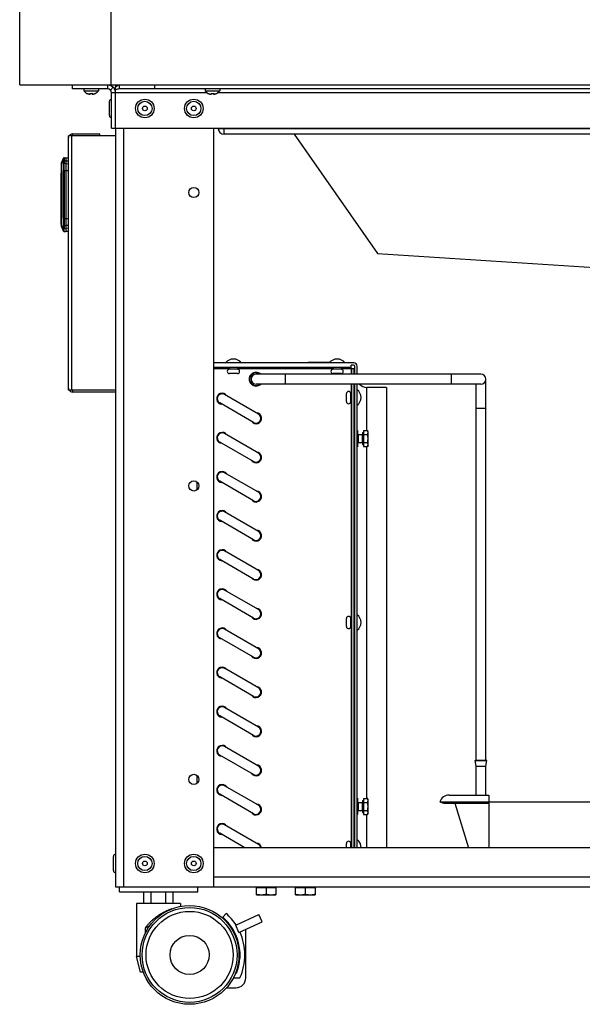
# Model space of a CAD drawing. Units: millimetres. Extents: x -1577 to 3662, y -188 to 4249.
# Drawn here: x 1116 to 1403, y 1907 to 2411 of the extents above; entities that cross this region are included whole.
import ezdxf

# ---------------------------------------------------------------- set-up
doc = ezdxf.new("R2010")
doc.units = ezdxf.units.MM
doc.header["$LTSCALE"] = 19.36
doc.layers.get('0').update_dxf_attribs({"linetype": 'CONTINUOUS'})
doc.layers.add('02___PRT_ALL_AXES', color=7, linetype='CONTINUOUS')

msp = doc.modelspace()

# ---------------------------------------------------------------- linework, layer by layer
at = {"color": 7, "linetype": 'Continuous'}
for p, q in [((1115.75, 2377.25), (1115.75, 3249.25)), ((1162.55, 2377.25), (1162.55, 3249.25)), ((1115.75, 2377.25), (1814.55, 2377.25)), ((1142.75, 2375.25), (1142.75, 2377.25)), ((1160.75, 2375.25), (1160.75, 2377.25)), ((1162.16, 2374.66), (1163.58, 2376.08)), ((1164.75, 2355.25), (1164.75, 2376.08)), ((1166.82, 2375.25), (1166.82, 2377.25)), ((1184.82, 2375.25), (1184.82, 2377.25)), ((1160.75, 2375.25), (1142.75, 2375.25)), ((1148.5, 2375.25), (1148.5, 2374.25)), ((1148.5, 2374.25), (1156, 2374.25)), ((1150.09, 2372.96), (1150.09, 2372.99)), ((1150.09, 2372.99), (1150.15, 2372.96)), ((1151.7, 2372.51), (1151.74, 2372.99)), ((1152.75, 2372.99), (1152.79, 2372.51)), ((1154.4, 2372.99), (1154.4, 2372.96)), ((1156, 2375.25), (1156, 2374.25)), ((1162.75, 2355.25), (1162.75, 2373.25)), ((1762.68, 2375.25), (1166.82, 2375.25)), ((1210.5, 2375.25), (1210.5, 2374.25)), ((1210.5, 2374.25), (1218, 2374.25)), ((1212.09, 2372.99), (1212.15, 2372.96)), ((1212.09, 2372.96), (1212.09, 2372.99)), ((1213.7, 2372.51), (1213.74, 2372.99)), ((1214.75, 2372.99), (1214.79, 2372.51)), ((1216.4, 2372.99), (1216.4, 2372.96)), ((1218, 2375.25), (1218, 2374.25)), ((1161.65, 2361.6), (1161.65, 2368.9)), ((1156.75, 2351.25), (1156.75, 2352.25)), ((1162.75, 2355.25), (1766.75, 2355.25)), ((1217.22, 2354.89), (1217.2, 2355.25)), ((1714.75, 2352.05), (1220.21, 2352.05)), ((1256.11, 2352.05), (1298.62, 2291.05)), ((1136.97, 2336.45), (1136.97, 2336.45)), ((1137, 2337.42), (1136.99, 2337.36)), ((1136.99, 2337.36), (1136.99, 2337.33)), ((1136.99, 2337.33), (1136.99, 2305.08)), ((1136.99, 2337.33), (1136.99, 2337.33)), ((1136.99, 2337.33), (1136.99, 2337.33)), ((1136.99, 2337.33), (1136.99, 2337.33)), ((1136.99, 2336.62), (1136.99, 2336.41)), ((1136.99, 2336.41), (1136.99, 2336.18)), ((1137.01, 2337.5), (1137, 2337.42)), ((1137.01, 2337.47), (1137, 2337.4)), ((1137.03, 2337.57), (1137.01, 2337.5)), ((1137.02, 2337.54), (1137.01, 2337.47)), ((1137.02, 2337.51), (1137.01, 2337.48)), ((1137.04, 2337.61), (1137.02, 2337.54)), ((1137.02, 2337.54), (1137.02, 2337.51)), ((1137.06, 2337.64), (1137.03, 2337.57)), ((1137.07, 2337.66), (1137.04, 2337.61)), ((1137.06, 2337.64), (1137.04, 2337.61)), ((1137.05, 2337.63), (1137.04, 2337.6)), ((1138.01, 2339.68), (1137.07, 2337.66)), ((1137.07, 2337.66), (1137.07, 2337.66)), ((1137.07, 2337.66), (1137.07, 2337.66)), ((1137.07, 2337.66), (1137.07, 2337.66)), ((1138.01, 2339.68), (1138.01, 2339.68)), ((1138.3, 2339.97), (1138.24, 2339.94)), ((1138.36, 2339.99), (1138.3, 2339.97)), ((1138.52, 2340.02), (1138.47, 2340.02)), ((1138.5, 2340.02), (1138.49, 2340.02)), ((1138.5, 2340.02), (1139.39, 2340.1)), ((1139.39, 2340.1), (1139.39, 2302.3)), ((1140.75, 2339.8), (1139.4, 2339.85)), ((1136.97, 2305.95), (1136.97, 2332.16)), ((1136.99, 2310.32), (1136.99, 2309.81)), ((1136.99, 2305.54), (1136.99, 2305.09)), ((1136.99, 2305.08), (1136.99, 2305.08)), ((1136.99, 2305.08), (1136.99, 2305.08)), ((1136.99, 2305.08), (1136.99, 2305.08)), ((1136.99, 2305.08), (1136.99, 2305.07)), ((1137.07, 2304.74), (1138.01, 2302.72)), ((1137.07, 2304.74), (1137.07, 2304.74)), ((1137.56, 2303.69), (1138.01, 2302.72)), ((1138.01, 2302.72), (1138.02, 2302.69)), ((1138.01, 2302.72), (1138.01, 2302.72)), ((1138.01, 2302.72), (1138.01, 2302.72)), ((1138.1, 2302.58), (1138.14, 2302.53)), ((1138.14, 2302.53), (1138.19, 2302.5)), ((1138.49, 2302.38), (1138.5, 2302.38)), ((1138.5, 2302.38), (1139.39, 2302.3)), ((1138.5, 2302.38), (1138.52, 2302.38)), ((1139.4, 2302.55), (1140.75, 2302.6)), ((1298.62, 2291.05), (1447.25, 2281.48)), ((1286.65, 2235.15), (1214.75, 2235.15)), ((1274.21, 2235.35), (1263.25, 2235.35)), ((1263.25, 2235.15), (1263.25, 2235.35)), ((1285.15, 2232.75), (1214.75, 2232.75)), ((1223, 2232.75), (1223, 2231.9)), ((1227.1, 2231.9), (1223, 2231.9)), ((1227.1, 2232.75), (1227.1, 2231.9)), ((1276, 2232.75), (1276, 2231.9)), ((1280.1, 2231.9), (1276, 2231.9)), ((1280.1, 2232.75), (1280.1, 2231.9)), ((1286.65, 2233.95), (1285.15, 2233.95)), ((1285.15, 2232.35), (1285.15, 2233.95)), ((1285.15, 2232.35), (1286.75, 2232.35)), ((1285.55, 2229.35), (1285.55, 2232.35)), ((1286.75, 2229.35), (1286.75, 2232.35)), ((1287.05, 2229.35), (1287.05, 2233.55)), ((1288.25, 2229.35), (1288.25, 2233.55)), ((1227.1, 2229.7), (1223, 2229.7)), ((1351.57, 2229.35), (1236.57, 2229.35)), ((1280.1, 2229.7), (1276, 2229.7)), ((1354.07, 2032.03), (1354.07, 2226.85)), ((1351.57, 2224.35), (1236.57, 2224.35)), ((1285.55, 1987.25), (1285.55, 2224.35)), ((1286.75, 1987.25), (1286.75, 2224.35)), ((1287.05, 1987.25), (1287.05, 2224.35)), ((1288.25, 1987.25), (1288.25, 2224.35)), ((1303.25, 2222.65), (1293.25, 2222.65)), ((1303.25, 2222.65), (1303.25, 1987.25)), ((1349.07, 2032.03), (1349.07, 2224.35)), ((1237.82, 2209.02), (1220.5, 2219.02)), ((1282.8, 2215.4), (1282.8, 2219.5)), ((1285.55, 2219.5), (1285, 2219.5)), ((1285, 2215.4), (1285, 2219.5)), ((1285.55, 2215.4), (1285, 2215.4)), ((1287.05, 2219.5), (1286.75, 2219.5)), ((1287.05, 2215.4), (1286.75, 2215.4)), ((1235.32, 2204.68), (1218, 2214.69)), ((1287.05, 2199.96), (1286.75, 2199.96)), ((1288.25, 2200.23), (1288.55, 2200.65)), ((1288.55, 2192.34), (1288.55, 2200.65)), ((1291.45, 2200.54), (1293.65, 2200.54)), ((1291.45, 2200.54), (1291.45, 2192.45)), ((1293.85, 2200), (1293.65, 2200.54)), ((1293.85, 2193), (1293.85, 2200)), ((1237.82, 2189.02), (1220.5, 2199.02)), ((1287.05, 2198.23), (1286.75, 2198.23)), ((1287.05, 2194.76), (1286.75, 2194.76)), ((1288.25, 2198.37), (1288.55, 2198.57)), ((1288.55, 2198.5), (1290.85, 2198.5)), ((1288.95, 2194.5), (1288.95, 2198.5)), ((1291.05, 2199.51), (1291.45, 2199.51)), ((1291.05, 2199.51), (1291.05, 2193.48)), ((1291.45, 2198.52), (1293.65, 2198.52)), ((1235.32, 2184.68), (1218, 2194.69)), ((1287.05, 2193.03), (1286.75, 2193.03)), ((1288.25, 2194.63), (1288.55, 2194.42)), ((1288.25, 2192.76), (1288.55, 2192.34)), ((1288.55, 2194.5), (1290.85, 2194.5)), ((1291.05, 2193.48), (1291.45, 2193.48)), ((1291.45, 2194.47), (1293.65, 2194.47)), ((1291.45, 2192.45), (1293.65, 2192.45)), ((1293.85, 2193), (1293.65, 2192.45)), ((1235.32, 2164.68), (1218, 2174.69)), ((1237.82, 2169.02), (1220.5, 2179.02)), ((1235.32, 2144.68), (1218, 2154.69)), ((1237.82, 2149.02), (1220.5, 2159.02)), ((1235.32, 2124.68), (1218, 2134.69)), ((1237.82, 2129.02), (1220.5, 2139.02)), ((1235.32, 2104.68), (1218, 2114.69)), ((1237.82, 2109.02), (1220.5, 2119.02)), ((1282.8, 2100.4), (1282.8, 2104.5)), ((1285.55, 2104.5), (1285, 2104.5)), ((1285, 2100.4), (1285, 2104.5)), ((1287.05, 2104.5), (1286.75, 2104.5)), ((1285.55, 2100.4), (1285, 2100.4)), ((1287.05, 2100.4), (1286.75, 2100.4)), ((1235.32, 2084.68), (1218, 2094.69)), ((1237.82, 2089.02), (1220.5, 2099.02)), ((1237.82, 2069.02), (1220.5, 2079.02)), ((1235.32, 2064.68), (1218, 2074.69)), ((1237.82, 2049.02), (1220.5, 2059.02)), ((1235.32, 2044.68), (1218, 2054.69)), ((1237.82, 2029.02), (1220.5, 2039.02)), ((1235.32, 2024.68), (1218, 2034.69)), ((1348.57, 2031.85), (1349.07, 2032.03)), ((1348.57, 2031.85), (1354.56, 2031.85)), ((1349.07, 2029.03), (1348.57, 2031.85)), ((1349.07, 2032.03), (1354.07, 2032.03)), ((1349.07, 2029.03), (1354.07, 2029.03)), ((1349.07, 2014.25), (1349.07, 2029.03)), ((1354.56, 2031.85), (1354.07, 2032.03)), ((1354.07, 2029.03), (1354.56, 2031.85)), ((1354.07, 2014.25), (1354.07, 2029.03)), ((1237.82, 2009.02), (1220.5, 2019.02)), ((1235.32, 2004.68), (1218, 2014.69)), ((1335.34, 2014.25), (1355.6, 2014.25)), ((1287.05, 2011.87), (1286.75, 2011.87)), ((1287.05, 2010.14), (1286.75, 2010.14)), ((1288.25, 2012.14), (1288.55, 2012.56)), ((1288.25, 2010.27), (1288.55, 2010.48)), ((1288.55, 2004.25), (1288.55, 2012.56)), ((1288.55, 2010.4), (1290.85, 2010.4)), ((1288.95, 2006.4), (1288.95, 2010.4)), ((1291.05, 2011.42), (1291.45, 2011.42)), ((1291.05, 2011.42), (1291.05, 2005.39)), ((1291.45, 2012.45), (1293.65, 2012.45)), ((1291.45, 2012.45), (1291.45, 2004.36)), ((1291.45, 2010.43), (1293.65, 2010.43)), ((1293.85, 2011.9), (1293.65, 2012.45)), ((1293.85, 2004.9), (1293.85, 2011.9)), ((1330.56, 2010.71), (1558.94, 2010.71)), ((1330.56, 2010.71), (1332.47, 2010.13)), ((1332.47, 2010.13), (1355.6, 2010.13)), ((1338.21, 2010.13), (1345.2, 1987.25)), ((1287.05, 2006.67), (1286.75, 2006.67)), ((1287.05, 2004.94), (1286.75, 2004.94)), ((1288.25, 2006.54), (1288.55, 2006.33)), ((1288.25, 2004.67), (1288.55, 2004.25)), ((1288.55, 2006.4), (1290.85, 2006.4)), ((1291.05, 2005.39), (1291.45, 2005.39)), ((1291.45, 2006.38), (1293.65, 2006.38)), ((1291.45, 2004.36), (1293.65, 2004.36)), ((1293.85, 2004.9), (1293.65, 2004.36)), ((1237.82, 1989.02), (1220.5, 1999.02)), ((1230.87, 1987.25), (1218, 1994.69)), ((1282.8, 1987.25), (1282.8, 1989.5)), ((1285.55, 1989.5), (1285, 1989.5)), ((1285, 1987.25), (1285, 1989.5)), ((1287.05, 1989.5), (1286.75, 1989.5)), ((1163.65, 1975.6), (1163.65, 1982.9)), ((1166.75, 1964.75), (1166.75, 1967.25)), ((1166.75, 1964.75), (1206.75, 1964.75)), ((1179.24, 1958.75), (1179.24, 1964.75)), ((1182.99, 1958.75), (1182.99, 1964.75)), ((1190.5, 1958.75), (1190.5, 1964.75)), ((1194.25, 1958.75), (1194.25, 1964.75)), ((1206.75, 1964.75), (1206.75, 1967.25)), ((1246.75, 1966.75), (1236.75, 1966.75)), ((1236.75, 1963.25), (1236.75, 1966.75)), ((1236.75, 1963.25), (1246.75, 1963.25)), ((1237.31, 1967.25), (1237.31, 1966.75)), ((1241.75, 1966.75), (1241.75, 1963.53)), ((1246.19, 1967.25), (1246.19, 1966.75)), ((1246.75, 1966.75), (1246.75, 1963.25)), ((1266.75, 1966.75), (1256.75, 1966.75)), ((1256.75, 1963.25), (1256.75, 1966.75)), ((1256.75, 1963.25), (1266.75, 1963.25)), ((1257.31, 1967.25), (1257.31, 1966.75)), ((1261.75, 1966.75), (1261.75, 1963.53)), ((1266.19, 1967.25), (1266.19, 1966.75)), ((1266.75, 1966.75), (1266.75, 1963.25)), ((1198, 1958.75), (1175.5, 1958.75)), ((1175.5, 1958.75), (1175.5, 1931.75)), ((1198, 1958.75), (1198, 1957.32)), ((1193.5, 1956.22), (1193.22, 1955.94)), ((1193.5, 1956.22), (1193.5, 1956.04)), ((1221.23, 1953.75), (1219.58, 1951.87)), ((1226.19, 1947.68), (1238.01, 1953.09)), ((1227.85, 1944.04), (1239.67, 1949.45)), ((1239.67, 1949.45), (1238.01, 1953.09)), ((1180, 1943.71), (1180, 1946.34)), ((1227.85, 1944.04), (1226.19, 1947.68)), ((1231.3, 1920.75), (1231.3, 1945.62)), ((1228.3, 1934.12), (1228.3, 1930.79)), ((1177.38, 1931.75), (1175.5, 1931.75)), ((1177.5, 1923.75), (1175.5, 1931.75)), ((1178.94, 1923.75), (1177.5, 1923.75)), ((1226.65, 1923.25), (1226.11, 1923.25)), ((1224.96, 1920.75), (1228.3, 1920.75)), ((1221.5, 1915.75), (1226.3, 1915.75))]:
    msp.add_line(p, q, dxfattribs=at)
at = {"color": 3, "linetype": 'Continuous'}
for p, q in [((1164.75, 2377.25), (1164.75, 2376.08)), ((1140.75, 2221.25), (1140.75, 2351.25)), ((1164.75, 2351.25), (1140.75, 2351.25)), ((1142.75, 2352.25), (1156.75, 2352.25)), ((1164.75, 2355.25), (1164.75, 1967.25)), ((1214.75, 2355.25), (1214.75, 1967.25)), ((1164.75, 2221.25), (1140.75, 2221.25)), ((1164.75, 2220.25), (1142.75, 2220.25)), ((1714.75, 1987.25), (1214.75, 1987.25)), ((1164.75, 1967.25), (1764.75, 1967.25))]:
    msp.add_line(p, q, dxfattribs=at)
at = {"color": 9, "linetype": 'Continuous'}
for p, q in [((1211.59, 2373.25), (1162.75, 2373.25)), ((1461.59, 2373.25), (1216.9, 2373.25)), ((1141.72, 2351.22), (1141.3, 2351.63)), ((1142.35, 2221.25), (1142.35, 2351.25)), ((1142.75, 2351.25), (1142.75, 2352.25)), ((1168.75, 2355.25), (1168.75, 1967.25)), ((1220.21, 2354.89), (1220.2, 2355.25)), ((1220.21, 2352.05), (1220.21, 2354.89)), ((1714.75, 2354.89), (1220.21, 2354.89)), ((1137.1, 2337.67), (1137.12, 2337.67)), ((1137.12, 2337.66), (1137.12, 2337.67)), ((1138.01, 2339.68), (1138.01, 2339.68)), ((1138.03, 2337.59), (1138.04, 2338.02)), ((1138.04, 2338.02), (1138.05, 2338.31)), ((1138.05, 2338.48), (1138.05, 2338.43)), ((1138.05, 2338.43), (1138.05, 2338.37)), ((1138.05, 2338.37), (1138.05, 2338.31)), ((1139.39, 2337.06), (1138.52, 2337.01)), ((1138.56, 2338.58), (1139.39, 2338.64)), ((1139.4, 2338.46), (1140.75, 2338.43)), ((1140.75, 2336.85), (1139.4, 2336.89)), ((1137.07, 2332.07), (1137.07, 2332.49)), ((1137.07, 2310.21), (1137.07, 2332.07)), ((1138.02, 2333.54), (1138.14, 2333.54)), ((1138.14, 2333.54), (1138.52, 2333.53)), ((1138.52, 2333.53), (1139.39, 2333.53)), ((1139.4, 2333.53), (1140.75, 2333.53)), ((1137.06, 2309.89), (1137.07, 2310.21)), ((1137.06, 2306.39), (1137.06, 2306.67)), ((1137.06, 2306.12), (1137.06, 2306.39)), ((1137.06, 2305.87), (1137.06, 2306.12)), ((1137.06, 2305.46), (1137.06, 2305.87)), ((1138.01, 2309.1), (1138.01, 2308.86)), ((1138.13, 2308.86), (1138.01, 2308.86)), ((1138.37, 2308.87), (1138.13, 2308.86)), ((1138.5, 2308.87), (1138.37, 2308.87)), ((1139.39, 2308.87), (1138.5, 2308.87)), ((1140.75, 2308.87), (1139.4, 2308.87)), ((1139.4, 2305.51), (1140.75, 2305.55)), ((1137.06, 2305.3), (1137.06, 2305.46)), ((1137.07, 2304.73), (1137.07, 2304.74)), ((1137.07, 2304.74), (1137.07, 2304.73)), ((1138.01, 2302.72), (1138.01, 2302.72)), ((1138.51, 2305.39), (1139.39, 2305.34)), ((1139.39, 2303.76), (1138.52, 2303.82)), ((1140.75, 2303.97), (1139.4, 2303.94)), ((1214.75, 2232.35), (1223, 2232.35)), ((1227.1, 2232.35), (1276, 2232.35)), ((1280.1, 2232.35), (1285.15, 2232.35)), ((1285.15, 2232.35), (1285.15, 2229.35)), ((1251.57, 2224.35), (1251.57, 2229.35)), ((1336.57, 2224.35), (1336.57, 2229.35)), ((1141.72, 2221.28), (1141.3, 2220.87)), ((1142.75, 2221.25), (1142.75, 2220.25)), ((1285.15, 2224.35), (1285.15, 2219.5)), ((1293.25, 2200.54), (1293.25, 2222.65)), ((1285.15, 2215.4), (1285.15, 2104.5)), ((1354.07, 2211.85), (1349.07, 2211.85)), ((1290.85, 2198.5), (1290.85, 2194.5)), ((1293.25, 2012.45), (1293.25, 2192.45)), ((1206.55, 2170.38), (1206.55, 2174.12)), ((1285.15, 2100.4), (1285.15, 1989.5)), ((1206.55, 2020.38), (1206.55, 2024.12)), ((1355.6, 2014.25), (1355.6, 1987.25)), ((1290.85, 2010.4), (1290.85, 2006.4)), ((1293.25, 1987.25), (1293.25, 2004.36)), ((1714.75, 1972.25), (1214.75, 1972.25))]:
    msp.add_line(p, q, dxfattribs=at)
at = {"color": 3, "linetype": 'Continuous'}
msp.add_lwpolyline([(1166.82, 2377.25), (1166.59, 2377.23), (1166.36, 2377.19), (1166.13, 2377.11), (1165.9, 2377.01), (1165.67, 2376.88), (1165.44, 2376.71), (1165.21, 2376.53), (1164.98, 2376.31), (1164.75, 2376.08)], dxfattribs=at)
at = {"color": 7, "linetype": 'Continuous'}
for points in [[(1150.15, 2372.96), (1150.2, 2372.94), (1150.25, 2372.91), (1150.31, 2372.89), (1150.36, 2372.87), (1150.42, 2372.84), (1150.47, 2372.82), (1150.53, 2372.8), (1150.58, 2372.78), (1150.64, 2372.76), (1150.7, 2372.74), (1150.75, 2372.72), (1150.81, 2372.7), (1150.86, 2372.68), (1150.92, 2372.67), (1150.97, 2372.65), (1151.02, 2372.64), (1151.07, 2372.63), (1151.12, 2372.61), (1151.17, 2372.6), (1151.22, 2372.59), (1151.27, 2372.58), (1151.32, 2372.57), (1151.36, 2372.56), (1151.41, 2372.56), (1151.45, 2372.55), (1151.49, 2372.54), (1151.53, 2372.54), (1151.57, 2372.53), (1151.6, 2372.52)], [(1151.6, 2372.52), (1151.64, 2372.52), (1151.67, 2372.52), (1151.7, 2372.51)], [(1151.74, 2372.99), (1151.8, 2372.98), (1151.86, 2372.98), (1151.91, 2372.97), (1151.97, 2372.97), (1152.02, 2372.97), (1152.08, 2372.96), (1152.14, 2372.96), (1152.19, 2372.96), (1152.25, 2372.96)], [(1152.25, 2372.96), (1152.3, 2372.96), (1152.36, 2372.96), (1152.41, 2372.96), (1152.47, 2372.97), (1152.53, 2372.97), (1152.58, 2372.97), (1152.64, 2372.98), (1152.69, 2372.98), (1152.75, 2372.99)], [(1152.79, 2372.51), (1152.82, 2372.52), (1152.86, 2372.52), (1152.89, 2372.52)], [(1152.89, 2372.52), (1152.93, 2372.53), (1152.97, 2372.54), (1153.01, 2372.54), (1153.05, 2372.55), (1153.09, 2372.56), (1153.13, 2372.56), (1153.18, 2372.57), (1153.23, 2372.58), (1153.27, 2372.59), (1153.32, 2372.6), (1153.37, 2372.61), (1153.42, 2372.63), (1153.47, 2372.64), (1153.52, 2372.65), (1153.57, 2372.67), (1153.63, 2372.68), (1153.68, 2372.7), (1153.74, 2372.72), (1153.8, 2372.74), (1153.85, 2372.76), (1153.91, 2372.78), (1153.96, 2372.8), (1154.02, 2372.82), (1154.08, 2372.84), (1154.13, 2372.87), (1154.19, 2372.89), (1154.24, 2372.91), (1154.29, 2372.94)], [(1154.29, 2372.94), (1154.35, 2372.96), (1154.4, 2372.99)], [(1166.82, 2375.25), (1166.59, 2375.24), (1166.36, 2375.22), (1166.13, 2375.18), (1165.9, 2375.13), (1165.67, 2375.06), (1165.44, 2374.98), (1165.21, 2374.89), (1164.98, 2374.78), (1164.75, 2374.66)], [(1212.15, 2372.96), (1212.2, 2372.94), (1212.25, 2372.91), (1212.31, 2372.89), (1212.36, 2372.87), (1212.42, 2372.84), (1212.47, 2372.82), (1212.53, 2372.8), (1212.58, 2372.78), (1212.64, 2372.76), (1212.7, 2372.74), (1212.75, 2372.72), (1212.81, 2372.7), (1212.86, 2372.68), (1212.92, 2372.67), (1212.97, 2372.65), (1213.02, 2372.64), (1213.07, 2372.63), (1213.12, 2372.61), (1213.17, 2372.6), (1213.22, 2372.59), (1213.27, 2372.58), (1213.32, 2372.57), (1213.36, 2372.56), (1213.41, 2372.56), (1213.45, 2372.55), (1213.49, 2372.54), (1213.53, 2372.54), (1213.57, 2372.53), (1213.6, 2372.52)], [(1213.6, 2372.52), (1213.64, 2372.52), (1213.67, 2372.52), (1213.7, 2372.51)], [(1213.74, 2372.99), (1213.8, 2372.98), (1213.86, 2372.98), (1213.91, 2372.97), (1213.97, 2372.97), (1214.02, 2372.97), (1214.08, 2372.96), (1214.14, 2372.96), (1214.19, 2372.96), (1214.25, 2372.96)], [(1214.25, 2372.96), (1214.3, 2372.96), (1214.36, 2372.96), (1214.41, 2372.96), (1214.47, 2372.97), (1214.53, 2372.97), (1214.58, 2372.97), (1214.64, 2372.98), (1214.69, 2372.98), (1214.75, 2372.99)], [(1214.79, 2372.51), (1214.82, 2372.52), (1214.86, 2372.52), (1214.89, 2372.52)], [(1214.89, 2372.52), (1214.93, 2372.53), (1214.97, 2372.54), (1215.01, 2372.54), (1215.05, 2372.55), (1215.09, 2372.56), (1215.13, 2372.56), (1215.18, 2372.57), (1215.23, 2372.58), (1215.27, 2372.59), (1215.32, 2372.6), (1215.37, 2372.61), (1215.42, 2372.63), (1215.47, 2372.64), (1215.52, 2372.65), (1215.57, 2372.67), (1215.63, 2372.68), (1215.68, 2372.7), (1215.74, 2372.72), (1215.8, 2372.74), (1215.85, 2372.76), (1215.91, 2372.78), (1215.96, 2372.8), (1216.02, 2372.82), (1216.08, 2372.84), (1216.13, 2372.87), (1216.19, 2372.89), (1216.24, 2372.91), (1216.29, 2372.94)], [(1216.29, 2372.94), (1216.35, 2372.96), (1216.4, 2372.99)], [(1137.01, 2337.48), (1137, 2337.45), (1137, 2337.42), (1137, 2337.4)], [(1137.04, 2337.6), (1137.02, 2337.54), (1137.01, 2337.48)], [(1137.04, 2337.61), (1137.03, 2337.58), (1137.02, 2337.54)], [(1137.04, 2337.59), (1137.03, 2337.58), (1137.03, 2337.56)], [(1138.28, 2339.96), (1138.27, 2339.96), (1138.26, 2339.95), (1138.25, 2339.94), (1138.24, 2339.94), (1138.23, 2339.93), (1138.22, 2339.92), (1138.21, 2339.92), (1138.2, 2339.91), (1138.19, 2339.9), (1138.18, 2339.89), (1138.17, 2339.89), (1138.16, 2339.88), (1138.15, 2339.87), (1138.14, 2339.86), (1138.13, 2339.85), (1138.12, 2339.84), (1138.11, 2339.83), (1138.1, 2339.82), (1138.09, 2339.81), (1138.08, 2339.8), (1138.07, 2339.79), (1138.07, 2339.78), (1138.06, 2339.77), (1138.05, 2339.75), (1138.04, 2339.74), (1138.03, 2339.73), (1138.03, 2339.72), (1138.02, 2339.7), (1138.01, 2339.69), (1138.01, 2339.68)], [(1138.24, 2339.94), (1138.19, 2339.91), (1138.14, 2339.87), (1138.1, 2339.82), (1138.07, 2339.78), (1138.04, 2339.73), (1138.01, 2339.69), (1138.01, 2339.68)], [(1138.47, 2340.02), (1138.46, 2340.02), (1138.45, 2340.02), (1138.44, 2340.01), (1138.43, 2340.01), (1138.42, 2340.01), (1138.41, 2340.01), (1138.4, 2340), (1138.39, 2340), (1138.38, 2340), (1138.37, 2340), (1138.36, 2339.99), (1138.35, 2339.99), (1138.34, 2339.98), (1138.33, 2339.98), (1138.31, 2339.98), (1138.3, 2339.97), (1138.29, 2339.97), (1138.28, 2339.96)], [(1138.5, 2340.02), (1138.43, 2340.01), (1138.36, 2339.99)], [(1138.49, 2340.02), (1138.48, 2340.02), (1138.48, 2340.02), (1138.47, 2340.02)], [(1136.99, 2305.07), (1136.99, 2305.06), (1136.99, 2305.06), (1136.99, 2305.05), (1136.99, 2305.04), (1136.99, 2305.03), (1136.99, 2305.02), (1136.99, 2305.01), (1137, 2305.01), (1137, 2305)], [(1137, 2305), (1137, 2304.99), (1137, 2304.98), (1137, 2304.97), (1137, 2304.96), (1137, 2304.95), (1137, 2304.94), (1137.01, 2304.93), (1137.01, 2304.92), (1137.01, 2304.91), (1137.01, 2304.9), (1137.01, 2304.89)], [(1137.01, 2304.91), (1137.02, 2304.86), (1137.04, 2304.81), (1137.06, 2304.75), (1137.07, 2304.74)], [(1137.01, 2304.89), (1137.02, 2304.88), (1137.02, 2304.88), (1137.02, 2304.87), (1137.02, 2304.86), (1137.03, 2304.85), (1137.03, 2304.84), (1137.03, 2304.83), (1137.04, 2304.82), (1137.04, 2304.81), (1137.04, 2304.8), (1137.05, 2304.79)], [(1137.05, 2304.79), (1137.05, 2304.78), (1137.05, 2304.77), (1137.06, 2304.76), (1137.06, 2304.75), (1137.07, 2304.74)], [(1138.01, 2302.72), (1138.03, 2302.68), (1138.07, 2302.62), (1138.11, 2302.57), (1138.16, 2302.52), (1138.22, 2302.48)], [(1138.01, 2302.72), (1138.03, 2302.68), (1138.07, 2302.62), (1138.11, 2302.57), (1138.16, 2302.52), (1138.22, 2302.48)], [(1138.01, 2302.72), (1138.01, 2302.71), (1138.04, 2302.67), (1138.07, 2302.62), (1138.1, 2302.58)], [(1138.01, 2302.72), (1138.01, 2302.71), (1138.02, 2302.7), (1138.02, 2302.69)], [(1138.02, 2302.69), (1138.03, 2302.68), (1138.03, 2302.67), (1138.04, 2302.67)], [(1138.17, 2302.51), (1138.17, 2302.51), (1138.18, 2302.5), (1138.19, 2302.5), (1138.2, 2302.49), (1138.21, 2302.48)], [(1138.19, 2302.5), (1138.24, 2302.46), (1138.3, 2302.43), (1138.36, 2302.41)], [(1138.21, 2302.48), (1138.22, 2302.48), (1138.22, 2302.47)], [(1138.22, 2302.47), (1138.23, 2302.47), (1138.24, 2302.46), (1138.25, 2302.46), (1138.26, 2302.45), (1138.26, 2302.45)], [(1138.36, 2302.41), (1138.43, 2302.39), (1138.5, 2302.38)], [(1293.85, 2199.53), (1293.85, 2199.58), (1293.84, 2199.64), (1293.84, 2199.69), (1293.84, 2199.75), (1293.83, 2199.8), (1293.82, 2199.86), (1293.82, 2199.92), (1293.81, 2199.97), (1293.8, 2200.03), (1293.78, 2200.08), (1293.77, 2200.14), (1293.76, 2200.19), (1293.74, 2200.25), (1293.73, 2200.31), (1293.71, 2200.36), (1293.69, 2200.42), (1293.67, 2200.48), (1293.65, 2200.54)], [(1293.65, 2198.52), (1293.68, 2198.59), (1293.7, 2198.66), (1293.72, 2198.72), (1293.74, 2198.79), (1293.76, 2198.86), (1293.77, 2198.93), (1293.79, 2198.99), (1293.8, 2199.06), (1293.81, 2199.13), (1293.82, 2199.19), (1293.83, 2199.26), (1293.84, 2199.33), (1293.84, 2199.39), (1293.85, 2199.46), (1293.85, 2199.53)], [(1293.85, 2196.5), (1293.85, 2196.61), (1293.84, 2196.72), (1293.84, 2196.83), (1293.84, 2196.94), (1293.83, 2197.05), (1293.82, 2197.16), (1293.82, 2197.27), (1293.81, 2197.39), (1293.8, 2197.5), (1293.78, 2197.61), (1293.77, 2197.72), (1293.76, 2197.83), (1293.74, 2197.94), (1293.73, 2198.06), (1293.71, 2198.17), (1293.69, 2198.28), (1293.67, 2198.4), (1293.65, 2198.52)], [(1293.65, 2194.47), (1293.68, 2194.61), (1293.7, 2194.75), (1293.72, 2194.89), (1293.74, 2195.03), (1293.76, 2195.16), (1293.77, 2195.29), (1293.79, 2195.43), (1293.8, 2195.56), (1293.81, 2195.69), (1293.82, 2195.83), (1293.83, 2195.96), (1293.84, 2196.09), (1293.84, 2196.23), (1293.85, 2196.36), (1293.85, 2196.5)], [(1293.85, 2193.46), (1293.85, 2193.52), (1293.84, 2193.58), (1293.84, 2193.63), (1293.84, 2193.69), (1293.83, 2193.74), (1293.82, 2193.8), (1293.82, 2193.85), (1293.81, 2193.91), (1293.8, 2193.97), (1293.78, 2194.02), (1293.77, 2194.08), (1293.76, 2194.13), (1293.74, 2194.19), (1293.73, 2194.24), (1293.71, 2194.3), (1293.69, 2194.36), (1293.67, 2194.42), (1293.65, 2194.47)], [(1293.65, 2192.45), (1293.68, 2192.52), (1293.7, 2192.59), (1293.72, 2192.66), (1293.74, 2192.73), (1293.76, 2192.8), (1293.77, 2192.86), (1293.79, 2192.93), (1293.8, 2193), (1293.81, 2193.06), (1293.82, 2193.13), (1293.83, 2193.2), (1293.84, 2193.26), (1293.84, 2193.33), (1293.85, 2193.4), (1293.85, 2193.46)], [(1293.85, 2011.44), (1293.85, 2011.49), (1293.84, 2011.55), (1293.84, 2011.6), (1293.84, 2011.66), (1293.83, 2011.71), (1293.82, 2011.77), (1293.82, 2011.83), (1293.81, 2011.88), (1293.8, 2011.94), (1293.78, 2011.99), (1293.77, 2012.05), (1293.76, 2012.1), (1293.74, 2012.16), (1293.73, 2012.22), (1293.71, 2012.27), (1293.69, 2012.33), (1293.67, 2012.39), (1293.65, 2012.45)], [(1293.65, 2010.43), (1293.68, 2010.5), (1293.7, 2010.56), (1293.72, 2010.63), (1293.74, 2010.7), (1293.76, 2010.77), (1293.77, 2010.84), (1293.79, 2010.9), (1293.8, 2010.97), (1293.81, 2011.04), (1293.82, 2011.1), (1293.83, 2011.17), (1293.84, 2011.24), (1293.84, 2011.3), (1293.85, 2011.37), (1293.85, 2011.44)], [(1293.85, 2008.4), (1293.85, 2008.52), (1293.84, 2008.63), (1293.84, 2008.74), (1293.84, 2008.85), (1293.83, 2008.96), (1293.82, 2009.07), (1293.82, 2009.18), (1293.81, 2009.3), (1293.8, 2009.41), (1293.78, 2009.52), (1293.77, 2009.63), (1293.76, 2009.74), (1293.74, 2009.85), (1293.73, 2009.97), (1293.71, 2010.08), (1293.69, 2010.19), (1293.67, 2010.31), (1293.65, 2010.43)], [(1293.65, 2006.38), (1293.68, 2006.52), (1293.7, 2006.66), (1293.72, 2006.8), (1293.74, 2006.93), (1293.76, 2007.07), (1293.77, 2007.2), (1293.79, 2007.34), (1293.8, 2007.47), (1293.81, 2007.6), (1293.82, 2007.74), (1293.83, 2007.87), (1293.84, 2008), (1293.84, 2008.14), (1293.85, 2008.27), (1293.85, 2008.4)], [(1293.85, 2005.37), (1293.85, 2005.43), (1293.84, 2005.49), (1293.84, 2005.54), (1293.84, 2005.6), (1293.83, 2005.65), (1293.82, 2005.71), (1293.82, 2005.76), (1293.81, 2005.82), (1293.8, 2005.87), (1293.78, 2005.93), (1293.77, 2005.99), (1293.76, 2006.04), (1293.74, 2006.1), (1293.73, 2006.15), (1293.71, 2006.21), (1293.69, 2006.27), (1293.67, 2006.33), (1293.65, 2006.38)], [(1293.65, 2004.36), (1293.68, 2004.43), (1293.7, 2004.5), (1293.72, 2004.57), (1293.74, 2004.64), (1293.76, 2004.71), (1293.77, 2004.77), (1293.79, 2004.84), (1293.8, 2004.91), (1293.81, 2004.97), (1293.82, 2005.04), (1293.83, 2005.11), (1293.84, 2005.17), (1293.84, 2005.24), (1293.85, 2005.31), (1293.85, 2005.37)], [(1236.75, 1963.53), (1236.89, 1963.5), (1237.03, 1963.47), (1237.18, 1963.45), (1237.32, 1963.42), (1237.46, 1963.4), (1237.59, 1963.38), (1237.73, 1963.36), (1237.87, 1963.34), (1238.01, 1963.32), (1238.15, 1963.31), (1238.28, 1963.29), (1238.42, 1963.28), (1238.56, 1963.27), (1238.7, 1963.26), (1238.83, 1963.26), (1238.97, 1963.25), (1239.11, 1963.25), (1239.25, 1963.25)], [(1239.25, 1963.25), (1239.37, 1963.25), (1239.48, 1963.25), (1239.6, 1963.26), (1239.72, 1963.26), (1239.84, 1963.27), (1239.96, 1963.27), (1240.07, 1963.28), (1240.19, 1963.29), (1240.31, 1963.3), (1240.43, 1963.32), (1240.55, 1963.33), (1240.66, 1963.35), (1240.78, 1963.36), (1240.9, 1963.38), (1241.02, 1963.4), (1241.14, 1963.42), (1241.26, 1963.44), (1241.38, 1963.46), (1241.5, 1963.48), (1241.62, 1963.51), (1241.75, 1963.53)], [(1241.75, 1963.53), (1241.89, 1963.5), (1242.03, 1963.47), (1242.18, 1963.45), (1242.32, 1963.42), (1242.46, 1963.4), (1242.59, 1963.38), (1242.73, 1963.36), (1242.87, 1963.34), (1243.01, 1963.32), (1243.15, 1963.31), (1243.28, 1963.29), (1243.42, 1963.28), (1243.56, 1963.27), (1243.7, 1963.26), (1243.83, 1963.26), (1243.97, 1963.25), (1244.11, 1963.25), (1244.25, 1963.25)], [(1244.25, 1963.25), (1244.37, 1963.25), (1244.48, 1963.25), (1244.6, 1963.26), (1244.72, 1963.26), (1244.84, 1963.27), (1244.96, 1963.27), (1245.07, 1963.28), (1245.19, 1963.29), (1245.31, 1963.3), (1245.43, 1963.32), (1245.55, 1963.33), (1245.66, 1963.35), (1245.78, 1963.36), (1245.9, 1963.38), (1246.02, 1963.4), (1246.14, 1963.42), (1246.26, 1963.44), (1246.38, 1963.46), (1246.5, 1963.48), (1246.62, 1963.51), (1246.75, 1963.53)], [(1256.75, 1963.53), (1256.89, 1963.5), (1257.03, 1963.47), (1257.18, 1963.45), (1257.32, 1963.42), (1257.46, 1963.4), (1257.59, 1963.38), (1257.73, 1963.36), (1257.87, 1963.34), (1258.01, 1963.32), (1258.15, 1963.31), (1258.28, 1963.29), (1258.42, 1963.28), (1258.56, 1963.27), (1258.7, 1963.26), (1258.83, 1963.26), (1258.97, 1963.25), (1259.11, 1963.25), (1259.25, 1963.25)], [(1259.25, 1963.25), (1259.37, 1963.25), (1259.48, 1963.25), (1259.6, 1963.26), (1259.72, 1963.26), (1259.84, 1963.27), (1259.96, 1963.27), (1260.07, 1963.28), (1260.19, 1963.29), (1260.31, 1963.3), (1260.43, 1963.32), (1260.55, 1963.33), (1260.66, 1963.35), (1260.78, 1963.36), (1260.9, 1963.38), (1261.02, 1963.4), (1261.14, 1963.42), (1261.26, 1963.44), (1261.38, 1963.46), (1261.5, 1963.48), (1261.62, 1963.51), (1261.75, 1963.53)], [(1261.75, 1963.53), (1261.89, 1963.5), (1262.03, 1963.47), (1262.18, 1963.45), (1262.32, 1963.42), (1262.46, 1963.4), (1262.59, 1963.38), (1262.73, 1963.36), (1262.87, 1963.34), (1263.01, 1963.32), (1263.15, 1963.31), (1263.28, 1963.29), (1263.42, 1963.28), (1263.56, 1963.27), (1263.7, 1963.26), (1263.83, 1963.26), (1263.97, 1963.25), (1264.11, 1963.25), (1264.25, 1963.25)], [(1264.25, 1963.25), (1264.37, 1963.25), (1264.48, 1963.25), (1264.6, 1963.26), (1264.72, 1963.26), (1264.84, 1963.27), (1264.96, 1963.27), (1265.07, 1963.28), (1265.19, 1963.29), (1265.31, 1963.3), (1265.43, 1963.32), (1265.55, 1963.33), (1265.66, 1963.35), (1265.78, 1963.36), (1265.9, 1963.38), (1266.02, 1963.4), (1266.14, 1963.42), (1266.26, 1963.44), (1266.38, 1963.46), (1266.5, 1963.48), (1266.62, 1963.51), (1266.75, 1963.53)], [(1186.75, 1952.78), (1187.24, 1953.11), (1187.74, 1953.42), (1188.22, 1953.72), (1188.71, 1954), (1189.18, 1954.27), (1189.65, 1954.52), (1190.11, 1954.76), (1190.57, 1954.98), (1191.02, 1955.19), (1191.45, 1955.39), (1191.88, 1955.58), (1192.3, 1955.76), (1192.71, 1955.92), (1193.11, 1956.08), (1193.5, 1956.22)], [(1180, 1946.34), (1180.2, 1946.61), (1180.41, 1946.88), (1180.62, 1947.15), (1180.84, 1947.42), (1181.05, 1947.68), (1181.28, 1947.94), (1181.51, 1948.2), (1181.74, 1948.46), (1181.99, 1948.73), (1182.24, 1948.99), (1182.5, 1949.26), (1182.76, 1949.52), (1183.04, 1949.79), (1183.32, 1950.05), (1183.6, 1950.32), (1183.89, 1950.58), (1184.19, 1950.83), (1184.48, 1951.08), (1184.77, 1951.32), (1185.06, 1951.54), (1185.34, 1951.76), (1185.61, 1951.97), (1185.87, 1952.16), (1186.12, 1952.34), (1186.34, 1952.5), (1186.55, 1952.65), (1186.75, 1952.78)], [(1182.06, 1947.17), (1181.86, 1947.08), (1181.63, 1946.98), (1181.4, 1946.88), (1181.17, 1946.79), (1180.94, 1946.7), (1180.71, 1946.61), (1180.48, 1946.52), (1180.24, 1946.43), (1180, 1946.34)]]:
    msp.add_lwpolyline(points, dxfattribs=at)
at = {"color": 9, "linetype": 'Continuous'}
for points in [[(1220.21, 2354.89), (1219.82, 2354.87), (1219.44, 2354.86), (1219.07, 2354.85), (1218.72, 2354.84), (1218.39, 2354.83), (1218.1, 2354.83), (1217.84, 2354.83), (1217.62, 2354.84), (1217.45, 2354.85), (1217.32, 2354.86), (1217.25, 2354.87), (1217.22, 2354.89)], [(1137.07, 2332.49), (1137.07, 2332.9), (1137.07, 2333.3), (1137.06, 2333.67), (1137.06, 2334.01), (1137.06, 2334.34), (1137.06, 2334.65), (1137.06, 2334.94), (1137.06, 2335.21), (1137.06, 2335.46), (1137.07, 2335.69), (1137.07, 2335.9), (1137.07, 2336.09)], [(1137.07, 2337.66), (1137.07, 2337.66), (1137.07, 2337.66), (1137.08, 2337.67), (1137.1, 2337.67)], [(1137.07, 2336.09), (1137.07, 2336.27), (1137.08, 2336.44), (1137.08, 2336.59), (1137.09, 2336.73), (1137.09, 2336.85), (1137.09, 2336.96)], [(1137.09, 2336.96), (1137.1, 2337.06), (1137.1, 2337.15), (1137.1, 2337.3)], [(1137.1, 2337.3), (1137.11, 2337.37), (1137.11, 2337.42), (1137.11, 2337.47), (1137.11, 2337.51), (1137.11, 2337.55), (1137.11, 2337.58), (1137.11, 2337.61), (1137.11, 2337.64), (1137.12, 2337.66)], [(1138.01, 2339.64), (1138.04, 2339.71), (1138.08, 2339.77)], [(1138.01, 2339.68), (1138.01, 2339.68), (1138.01, 2339.67), (1138.01, 2339.67), (1138.01, 2339.66), (1138.01, 2339.66), (1138.01, 2339.65), (1138.01, 2339.65), (1138.01, 2339.65), (1138.01, 2339.64)], [(1138.01, 2339.64), (1138.02, 2339.62), (1138.03, 2339.57), (1138.04, 2339.5)], [(1138.02, 2337.02), (1138.02, 2337.16), (1138.03, 2337.3), (1138.03, 2337.44), (1138.03, 2337.59)], [(1138.02, 2336.74), (1138.02, 2336.77), (1138.02, 2336.8), (1138.02, 2336.83), (1138.02, 2336.86), (1138.02, 2336.89), (1138.02, 2336.93), (1138.02, 2336.96), (1138.02, 2336.99), (1138.02, 2337.02)], [(1138.02, 2336.74), (1138.05, 2336.79), (1138.09, 2336.83), (1138.13, 2336.87), (1138.19, 2336.91), (1138.25, 2336.94), (1138.32, 2336.97), (1138.38, 2336.99), (1138.45, 2337), (1138.52, 2337.01)], [(1138.02, 2336.74), (1138.02, 2336.46), (1138.03, 2336.15), (1138.03, 2335.82), (1138.03, 2335.47), (1138.03, 2335.11), (1138.03, 2334.74), (1138.03, 2334.35), (1138.02, 2333.95), (1138.02, 2333.54)], [(1138.04, 2339.5), (1138.04, 2339.4), (1138.05, 2339.27), (1138.05, 2339.12), (1138.05, 2338.94), (1138.05, 2338.72), (1138.05, 2338.48)], [(1138.05, 2338.31), (1138.08, 2338.36), (1138.11, 2338.4), (1138.16, 2338.45), (1138.22, 2338.48), (1138.28, 2338.52), (1138.35, 2338.54), (1138.42, 2338.56), (1138.49, 2338.58), (1138.56, 2338.58)], [(1138.08, 2339.77), (1138.13, 2339.83), (1138.18, 2339.88), (1138.24, 2339.93), (1138.31, 2339.97), (1138.38, 2339.99), (1138.45, 2340.01), (1138.47, 2340.02)], [(1138.56, 2338.58), (1138.57, 2338.81), (1138.57, 2339.02), (1138.58, 2339.21), (1138.58, 2339.38), (1138.58, 2339.53), (1138.57, 2339.66), (1138.57, 2339.77), (1138.56, 2339.86), (1138.55, 2339.93), (1138.54, 2339.98), (1138.53, 2340.01), (1138.52, 2340.02)], [(1138.56, 2338.58), (1138.55, 2338.4), (1138.55, 2338.23), (1138.54, 2338.05), (1138.53, 2337.87), (1138.53, 2337.7), (1138.52, 2337.52), (1138.52, 2337.35), (1138.52, 2337.18), (1138.52, 2337.01)], [(1138.52, 2333.53), (1138.53, 2333.86), (1138.53, 2334.2), (1138.53, 2334.52), (1138.54, 2334.84), (1138.54, 2335.15), (1138.54, 2335.45), (1138.54, 2335.74), (1138.54, 2336.02), (1138.53, 2336.29), (1138.53, 2336.54), (1138.53, 2336.78), (1138.52, 2337.01)], [(1138.01, 2317.08), (1138.01, 2318.05), (1138.01, 2319.03), (1138.01, 2320.03), (1138.01, 2321.04), (1138.01, 2322.06), (1138.01, 2323.07), (1138.01, 2324.1), (1138.01, 2325.11), (1138.01, 2326.12), (1138.01, 2327.12), (1138.01, 2328.1), (1138.01, 2329.07), (1138.01, 2330.02), (1138.01, 2330.95), (1138.01, 2331.84), (1138.02, 2332.7), (1138.02, 2333.54)], [(1138.52, 2333.53), (1138.51, 2330.96), (1138.51, 2328.35), (1138.5, 2325.7), (1138.5, 2323), (1138.5, 2320.26), (1138.5, 2317.48), (1138.5, 2314.65), (1138.5, 2311.78), (1138.5, 2308.87)], [(1138.01, 2311.08), (1138.01, 2312.62), (1138.01, 2313.45), (1138.01, 2314.31), (1138.01, 2315.21), (1138.01, 2317.08)], [(1138.01, 2309.1), (1138.01, 2310.37), (1138.01, 2311.08)], [(1137.06, 2306.67), (1137.06, 2307.28), (1137.05, 2307.6), (1137.05, 2307.92), (1137.05, 2308.25), (1137.05, 2308.58), (1137.06, 2308.91), (1137.06, 2309.24), (1137.06, 2309.57), (1137.06, 2309.89)], [(1138.01, 2308.86), (1138.01, 2308.47), (1138.02, 2308.09), (1138.02, 2307.71), (1138.02, 2307.33), (1138.02, 2306.97), (1138.02, 2306.62), (1138.02, 2306.28), (1138.02, 2305.96), (1138.01, 2305.65)], [(1138.02, 2304.07), (1138.02, 2304.25), (1138.02, 2304.43), (1138.02, 2304.61), (1138.01, 2304.79), (1138.01, 2304.96), (1138.01, 2305.14), (1138.01, 2305.31), (1138.01, 2305.48), (1138.02, 2305.65)], [(1138.51, 2305.39), (1138.44, 2305.4), (1138.38, 2305.41), (1138.31, 2305.43), (1138.24, 2305.46), (1138.18, 2305.49), (1138.13, 2305.52), (1138.08, 2305.56), (1138.04, 2305.61), (1138.01, 2305.65)], [(1138.5, 2308.87), (1138.51, 2308.44), (1138.52, 2308.01), (1138.52, 2307.6), (1138.52, 2307.19), (1138.52, 2306.79), (1138.52, 2306.41), (1138.52, 2306.05), (1138.52, 2305.71), (1138.51, 2305.22)], [(1137.07, 2304.74), (1137.07, 2304.76), (1137.07, 2304.8), (1137.06, 2304.86), (1137.06, 2304.94), (1137.06, 2305.04), (1137.06, 2305.16), (1137.06, 2305.3)], [(1138.02, 2304.07), (1138.02, 2303.82), (1138.03, 2303.58), (1138.03, 2303.37), (1138.03, 2303.19), (1138.03, 2303.04), (1138.02, 2302.91), (1138.02, 2302.82), (1138.02, 2302.76), (1138.01, 2302.74)], [(1138.51, 2302.38), (1138.44, 2302.39), (1138.37, 2302.41), (1138.3, 2302.43), (1138.24, 2302.47), (1138.18, 2302.51), (1138.13, 2302.56), (1138.08, 2302.61), (1138.04, 2302.67), (1138.01, 2302.74)], [(1138.01, 2302.74), (1138.01, 2302.73), (1138.01, 2302.73), (1138.01, 2302.73), (1138.01, 2302.73), (1138.01, 2302.73), (1138.01, 2302.73), (1138.01, 2302.73), (1138.01, 2302.73), (1138.01, 2302.72)], [(1138.52, 2303.82), (1138.46, 2303.82), (1138.39, 2303.84), (1138.32, 2303.86), (1138.25, 2303.88), (1138.19, 2303.91), (1138.14, 2303.95), (1138.09, 2303.99), (1138.05, 2304.03), (1138.02, 2304.07)], [(1138.51, 2305.22), (1138.51, 2305.05), (1138.51, 2304.87), (1138.51, 2304.7), (1138.51, 2304.53), (1138.51, 2304.35), (1138.52, 2304.17), (1138.52, 2304), (1138.52, 2303.82)], [(1138.51, 2302.38), (1138.52, 2302.39), (1138.52, 2302.42), (1138.53, 2302.48), (1138.53, 2302.55), (1138.54, 2302.65), (1138.54, 2302.76), (1138.54, 2302.9), (1138.54, 2303.05), (1138.54, 2303.22), (1138.53, 2303.4), (1138.53, 2303.6), (1138.52, 2303.82)]]:
    msp.add_lwpolyline(points, dxfattribs=at)
at = {"color": 7, "linetype": 'Continuous'}
for centre, radius in [((1179.75, 2365.25), 4.75), ((1179.75, 2365.25), 1.2), ((1204.75, 2365.25), 4.75), ((1204.75, 2365.25), 1.2), ((1179.75, 1979.25), 4.75), ((1204.75, 1979.25), 4.75), ((1179.75, 1979.25), 1.2), ((1204.75, 1979.25), 1.2), ((1202.61, 1932.5), 25.25), ((1202.61, 1932.5), 24.25), ((1202.61, 1932.5), 22.25), ((1202.61, 1932.5), 10)]:
    msp.add_circle(centre, radius, dxfattribs=at)
at = {"color": 9, "linetype": 'Continuous'}
for centre in [(1179.75, 2365.25), (1204.75, 2365.25), (1179.75, 1979.25), (1204.75, 1979.25)]:
    msp.add_circle(centre, 3.65, dxfattribs=at)
at = {"color": 3, "linetype": 'Continuous'}
for centre in [(1204.75, 2322.25), (1204.75, 2172.25), (1204.75, 2022.25)]:
    msp.add_circle(centre, 2.6, dxfattribs=at)
for centre, radius, start, end in [((1160.75, 2373.25), 4, 0, 80.0036), ((1142.75, 2350.25), 2, 90, 149.9621), ((1142.75, 2350.25), 2, 172.5663, 180), ((1142.75, 2222.25), 2, 180, 187.4337), ((1142.75, 2222.25), 2, 210.0379, 270)]:
    msp.add_arc(centre, radius, start, end, dxfattribs=at)
at = {"color": 7, "linetype": 'Continuous'}
for centre, radius, start, end in [((1152.25, 2377.26), 4.81, 218.718, 243.3559), ((1152.25, 2377.26), 4.81, 296.6441, 321.282), ((1160.75, 2373.25), 2, 0, 90), ((1214.25, 2377.26), 4.81, 218.718, 243.3559), ((1214.25, 2377.26), 4.81, 296.6441, 321.282), ((1162.75, 2368.9), 1.1, 90, 180), ((1162.75, 2361.6), 1.1, 180, 270), ((1220.21, 2355.05), 3, 183, 270), ((1225.05, 2232.15), 5, 36.8699, 143.1301), ((1278.05, 2232.15), 5, 36.8699, 143.1301), ((1286.65, 2233.55), 1.6, 0, 90), ((1223, 2230.8), 1.1, 90, 270), ((1227.1, 2230.8), 1.1, 270, 90), ((1236.57, 2226.85), 3.5, 45.5922, 314.4181), ((1276, 2230.8), 1.1, 90, 270), ((1280.1, 2230.8), 1.1, 270, 90), ((1286.65, 2233.55), 0.4, 0, 90), ((1236.57, 2226.85), 2.5, 90, 270), ((1351.57, 2226.85), 2.5, 270, 90), ((1283.9, 2219.5), 1.1, 0, 180), ((1285.25, 2217.45), 5, 306.8699, 53.1301), ((1293.25, 2227.65), 5, 221.2987, 270), ((1219.25, 2216.85), 2.8, 33.2403, 266.758), ((1219.25, 2216.85), 2.6, 44.0576, 255.9409), ((1219.25, 2216.85), 2.5, 59.9993, 239.9993), ((1283.9, 2215.4), 1.1, 180, 360), ((1236.57, 2206.85), 2.8, 213.2576, 86.7752), ((1236.57, 2206.85), 2.6, 224.0894, 75.9717), ((1236.57, 2206.85), 2.5, 239.9993, 59.9993), ((1219.25, 2196.85), 2.8, 33.2403, 266.758), ((1219.25, 2196.85), 2.6, 44.0576, 255.9409), ((1219.25, 2196.85), 2.5, 59.9993, 239.9993), ((1290.85, 2198.7), 0.2, 270, 360), ((1290.85, 2194.3), 0.2, 0, 90), ((1236.57, 2186.85), 2.8, 213.2576, 86.7752), ((1236.57, 2186.85), 2.6, 224.0894, 75.9717), ((1236.57, 2186.85), 2.5, 239.9993, 59.9993), ((1219.25, 2176.85), 2.8, 33.2403, 266.758), ((1219.25, 2176.85), 2.6, 44.0576, 255.9409), ((1219.25, 2176.85), 2.5, 59.9993, 239.9993), ((1236.57, 2166.85), 2.8, 213.2576, 86.7752), ((1236.57, 2166.85), 2.6, 224.0894, 75.9717), ((1236.57, 2166.85), 2.5, 239.9993, 59.9993), ((1219.25, 2156.85), 2.8, 33.2403, 266.758), ((1219.25, 2156.85), 2.6, 44.0576, 255.9409), ((1219.25, 2156.85), 2.5, 59.9993, 239.9993), ((1236.57, 2146.85), 2.8, 213.2576, 86.7752), ((1236.57, 2146.85), 2.6, 224.0894, 75.9717), ((1236.57, 2146.85), 2.5, 239.9993, 59.9993), ((1219.25, 2136.85), 2.8, 33.2403, 266.758), ((1219.25, 2136.85), 2.6, 44.0576, 255.9409), ((1219.25, 2136.85), 2.5, 59.9993, 239.9993), ((1236.57, 2126.85), 2.8, 213.2576, 86.7752), ((1236.57, 2126.85), 2.6, 224.0894, 75.9717), ((1236.57, 2126.85), 2.5, 239.9993, 59.9993), ((1219.25, 2116.85), 2.8, 33.2403, 266.758), ((1219.25, 2116.85), 2.6, 44.0576, 255.9409), ((1219.25, 2116.85), 2.5, 59.9993, 239.9993), ((1236.57, 2106.85), 2.8, 213.2576, 86.7752), ((1236.57, 2106.85), 2.6, 224.0894, 75.9717), ((1236.57, 2106.85), 2.5, 239.9993, 59.9993), ((1283.9, 2104.5), 1.1, 0, 180), ((1285.25, 2102.45), 5, 306.8699, 53.1301), ((1219.25, 2096.85), 2.8, 33.2403, 266.758), ((1219.25, 2096.85), 2.6, 44.0576, 255.9409), ((1219.25, 2096.85), 2.5, 59.9993, 239.9993), ((1283.9, 2100.4), 1.1, 180, 360), ((1236.57, 2086.85), 2.8, 213.2576, 86.7752), ((1236.57, 2086.85), 2.6, 224.0894, 75.9717), ((1236.57, 2086.85), 2.5, 239.9993, 59.9993), ((1219.25, 2076.85), 2.8, 33.2403, 266.758), ((1219.25, 2076.85), 2.6, 44.0576, 255.9409), ((1219.25, 2076.85), 2.5, 59.9993, 239.9993), ((1236.57, 2066.85), 2.8, 213.2576, 86.7752), ((1236.57, 2066.85), 2.6, 224.0894, 75.9717), ((1236.57, 2066.85), 2.5, 239.9993, 59.9993), ((1219.25, 2056.85), 2.8, 33.2403, 266.758), ((1219.25, 2056.85), 2.6, 44.0576, 255.9409), ((1219.25, 2056.85), 2.5, 59.9993, 239.9993), ((1236.57, 2046.85), 2.8, 213.2576, 86.7752), ((1236.57, 2046.85), 2.6, 224.0894, 75.9717), ((1236.57, 2046.85), 2.5, 239.9993, 59.9993), ((1219.25, 2036.85), 2.8, 33.2403, 266.758), ((1219.25, 2036.85), 2.6, 44.0576, 255.9409), ((1219.25, 2036.85), 2.5, 59.9993, 239.9993), ((1236.57, 2026.85), 2.8, 213.2576, 86.7752), ((1236.57, 2026.85), 2.6, 224.0894, 75.9717), ((1236.57, 2026.85), 2.5, 239.9993, 59.9993), ((1219.25, 2016.85), 2.8, 33.2403, 266.758), ((1219.25, 2016.85), 2.6, 44.0576, 255.9409), ((1219.25, 2016.85), 2.5, 59.9993, 239.9993), ((1335.34, 2009.25), 5, 90, 163), ((1236.57, 2006.85), 2.8, 213.2576, 86.7752), ((1236.57, 2006.85), 2.6, 224.0894, 75.9717), ((1236.57, 2006.85), 2.5, 239.9993, 59.9993), ((1290.85, 2010.6), 0.2, 270, 360), ((1290.85, 2006.2), 0.2, 0, 90), ((1219.25, 1996.85), 2.8, 33.2403, 266.758), ((1219.25, 1996.85), 2.6, 44.0576, 255.9409), ((1219.25, 1996.85), 2.5, 59.9993, 239.9993), ((1236.57, 1986.85), 2.8, 8.209, 86.7752), ((1236.57, 1986.85), 2.6, 8.8455, 75.9717), ((1236.57, 1986.85), 2.5, 9.2125, 59.9993), ((1283.9, 1989.5), 1.1, 0, 180), ((1285.25, 1987.45), 5, 357.7075, 53.1301), ((1164.75, 1982.9), 1.1, 90, 180), ((1164.75, 1975.6), 1.1, 180, 270), ((1202.61, 1932.5), 28.25, 32.7179, 48.7824), ((1202.61, 1932.5), 25.75, 338.9475, 48.7824), ((1202.61, 1932.5), 28.25, 335.4222, 24.5778), ((1226.3, 1920.75), 5, 270, 360)]:
    msp.add_arc(centre, radius, start, end, dxfattribs=at)
at = {"layer": '02___PRT_ALL_AXES', "color": 7, "linetype": 'Continuous'}
msp.add_arc((1236.57, 2226.85), 3.3, 49.2516, 310.7484, dxfattribs=at)

doc.saveas('drawing.dxf')
